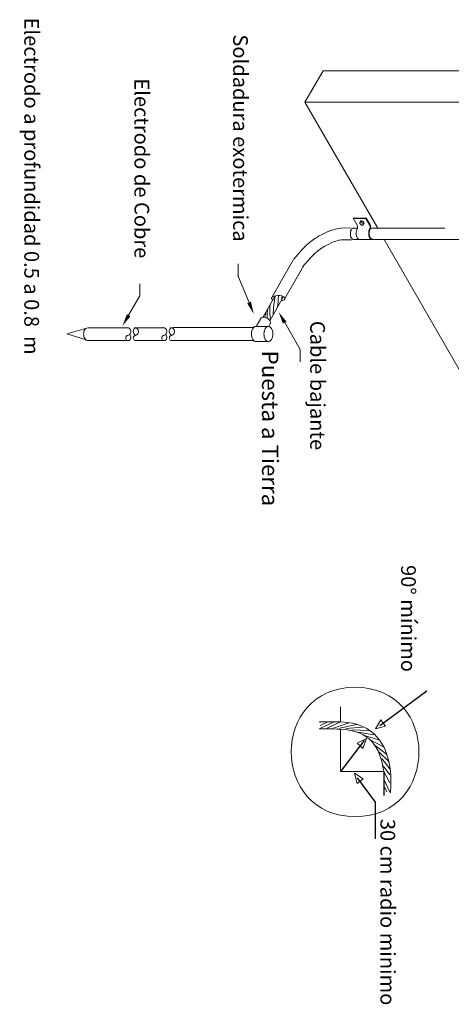
# Model space of a CAD drawing. Units: millimetres. Extents: x 109 to 2982, y -466 to 320.
# Drawn here: x 1835 to 1841, y -37 to -21 of the extents above; entities that cross this region are included whole.
import ezdxf

# ---------------------------------------------------------------- set-up
doc = ezdxf.new("R2010")
doc.units = ezdxf.units.MM
doc.layers.get('0').update_dxf_attribs({"color": 253})
doc.layers.add('ELEC-PROTELECTRIC SPT', color=7, linetype='Continuous', lineweight=20, true_color=0xa4123f)
doc.layers.add('ELEC-PROTELECTRIC-DIBUJO', color=7, linetype='Continuous', lineweight=20)
doc.layers.add('ELEC-PROTELECTRIC-TEXTO', color=7, linetype='Continuous', lineweight=20)
doc.styles.add('ROMANS', font='romans.shx')

msp = doc.modelspace()

# ---------------------------------------------------------------- linework, layer by layer
msp.add_line((1840.435, -33.251), (1840.435, -33.629))
at = {"layer": 'ELEC-PROTELECTRIC SPT'}
for p, q in [((1840.228, -24.73), (1840.221, -24.73)), ((1838.547, -26.124), (1838.736, -25.792)), ((1838.651, -26.184), (1838.867, -25.806)), ((1838.51, -26.147), (1838.437, -26.274)), ((1838.658, -26.232), (1838.634, -26.274)), ((1835.796, -26.295), (1835.471, -26.39)), ((1835.471, -26.39), (1835.771, -26.486)), ((1836.423, -26.293), (1835.801, -26.293)), ((1836.988, -26.293), (1836.54, -26.293)), ((1838.396, -26.291), (1837.133, -26.291)), ((1838.628, -26.274), (1838.428, -26.274)), ((1835.796, -26.495), (1836.445, -26.495)), ((1836.541, -26.495), (1837.009, -26.495)), ((1837.132, -26.493), (1838.395, -26.493)), ((1838.63, -26.512), (1838.431, -26.512))]:
    msp.add_line(p, q, dxfattribs=at)
for centre, radius, start, end in [((1840.214, -26.016), 1.562, 177.0125, 185.593), ((1840.565, -26.138), 1.862, 169.3511, 178.5854), ((1841.957, -26.199), 3.194, 172.6038, 175.956), ((1793.066, -19.41), 46.221, 351.9771, 352.0579), ((1824.488, -22.466), 14.552, 345.4179, 345.7823), ((1839.814, -26.175), 1.207, 171.321, 178.5573), ((1838.536, -26.159), 0.0292, 150, 156.7774), ((1838.536, -26.159), 0.0292, 114.3429, 150), ((1838.55, -26.188), 0.0615, 90, 114.3429), ((1838.55, -26.223), 0.0963, 73.4495, 90), ((1838.536, -26.27), 0.145, 60, 73.4495), ((1838.536, -26.27), 0.145, 46.5505, 60), ((1838.569, -26.235), 0.0963, 30, 46.5505), ((1838.6, -26.217), 0.0615, 5.6571, 30), ((1838.632, -26.214), 0.0292, 323.8488, 330), ((1838.632, -26.214), 0.0292, 330, 5.6571), ((1835.904, -26.394), 0.171, 166.5505, 180), ((1835.904, -26.394), 0.171, 180, 193.4495), ((1835.848, -26.38), 0.113, 150, 166.5505), ((1835.813, -26.36), 0.0722, 130.8493, 150), ((1836.413, -26.354), 0.0621, 281.5429, 92.1422), ((1836.408, -26.444), 0.065, 310.6128, 42.6638), ((1836.58, -26.35), 0.0699, 123.5012, 241.4073), ((1836.531, -26.354), 0.0621, 281.5429, 92.1422), ((1836.977, -26.354), 0.0621, 281.5429, 92.1422), ((1836.972, -26.444), 0.065, 310.6128, 42.6638), ((1837.144, -26.35), 0.0699, 123.5012, 241.4073), ((1837.095, -26.354), 0.0621, 281.5429, 92.1422), ((1838.568, -26.392), 0.206, 166.5505, 180), ((1838.568, -26.392), 0.206, 180, 193.4495), ((1838.501, -26.376), 0.136, 150, 166.5505), ((1838.458, -26.352), 0.0869, 125.6571, 150), ((1838.432, -26.315), 0.0412, 95.5774, 125.6571), ((1838.765, -26.392), 0.206, 166.5505, 180), ((1838.765, -26.392), 0.206, 180, 193.4495), ((1838.697, -26.376), 0.136, 150, 166.5505), ((1838.655, -26.352), 0.0869, 125.6571, 150), ((1838.628, -26.315), 0.0412, 90, 125.6571), ((1838.628, -26.315), 0.0412, 54.3429, 90), ((1838.602, -26.352), 0.0869, 30, 54.3429), ((1838.559, -26.376), 0.136, 13.4495, 30), ((1838.491, -26.392), 0.206, 0, 13.4495), ((1838.491, -26.392), 0.206, 346.5505, 0), ((1835.848, -26.407), 0.113, 193.4495, 210), ((1835.813, -26.428), 0.0722, 210, 234.3429), ((1835.791, -26.459), 0.0342, 234.3429, 270), ((1835.791, -26.459), 0.0342, 270, 278.4493), ((1836.434, -26.455), 0.0414, 101.5429, 293.1642), ((1836.552, -26.455), 0.0414, 101.5429, 293.1642), ((1836.998, -26.455), 0.0414, 101.5429, 293.1642), ((1837.116, -26.455), 0.0414, 101.5429, 293.1642), ((1838.501, -26.409), 0.136, 193.4495, 210), ((1838.458, -26.433), 0.0869, 210, 234.3429), ((1838.432, -26.47), 0.0412, 234.3429, 270), ((1838.432, -26.47), 0.0412, 270, 287.6062), ((1838.697, -26.409), 0.136, 193.4495, 210), ((1838.655, -26.433), 0.0869, 210, 234.3429), ((1838.628, -26.47), 0.0412, 234.3429, 270), ((1838.628, -26.47), 0.0412, 270, 305.6571), ((1838.602, -26.433), 0.0869, 305.6571, 330), ((1838.559, -26.409), 0.136, 330, 346.5505)]:
    msp.add_arc(centre, radius, start, end, dxfattribs=at)
for points in [[(1839.428, -32.476), (1839.428, -32.476), (1839.635, -32.471), (1839.766, -32.476), (1839.766, -32.476), (1840.292, -32.496), (1840.494, -32.828), (1840.541, -33.251), (1840.541, -33.251), (1840.556, -33.382), (1840.541, -33.589), (1840.541, -33.589)], [(1839.425, -32.582), (1839.425, -32.582), (1839.625, -32.584), (1839.753, -32.59), (1839.753, -32.59), (1840.229, -32.612), (1840.374, -32.865), (1840.437, -33.252), (1840.437, -33.252), (1840.457, -33.374), (1840.435, -33.589), (1840.435, -33.589)]]:
    msp.add_open_spline(points, degree=3, knots=[0, 0, 0, 0, 0.25, 0.25, 0.25, 0.25, 0.5, 0.5, 0.5, 0.5, 1, 1, 1, 1], dxfattribs=at)
for points in [[(1839.438, -32.532), (1839.438, -32.532), (1839.558, -32.476), (1839.558, -32.476)], [(1839.447, -32.575), (1839.447, -32.575), (1839.658, -32.476), (1839.658, -32.476)], [(1839.547, -32.575), (1839.547, -32.575), (1839.758, -32.476), (1839.758, -32.476)], [(1839.647, -32.575), (1839.647, -32.575), (1839.891, -32.488), (1839.891, -32.488)], [(1839.746, -32.575), (1839.746, -32.575), (1840.009, -32.518), (1840.009, -32.518)], [(1840.102, -32.556), (1840.102, -32.556), (1839.848, -32.581), (1839.848, -32.581)], [(1839.936, -32.598), (1839.936, -32.598), (1840.195, -32.611), (1840.195, -32.611)], [(1840.038, -32.635), (1840.038, -32.635), (1840.28, -32.677), (1840.28, -32.677)], [(1840.132, -32.687), (1840.132, -32.687), (1840.356, -32.757), (1840.356, -32.757)], [(1840.221, -32.758), (1840.221, -32.758), (1840.432, -32.868), (1840.432, -32.868)], [(1840.3, -32.846), (1840.3, -32.846), (1840.487, -32.987), (1840.487, -32.987)], [(1840.361, -32.944), (1840.361, -32.944), (1840.519, -33.104), (1840.519, -33.104)], [(1840.405, -33.052), (1840.405, -33.052), (1840.533, -33.213), (1840.533, -33.213)], [(1840.429, -33.164), (1840.429, -33.164), (1840.534, -33.304), (1840.534, -33.304)], [(1840.435, -33.251), (1840.435, -33.251), (1840.534, -33.433), (1840.534, -33.433)], [(1840.435, -33.372), (1840.435, -33.372), (1840.531, -33.577), (1840.531, -33.577)], [(1840.435, -33.472), (1840.435, -33.472), (1840.482, -33.573), (1840.482, -33.573)]]:
    msp.add_open_spline(points, degree=3, dxfattribs=at)
at = {"layer": 'ELEC-PROTELECTRIC-DIBUJO'}
for p, q in [((1839.201, -22.756), (1839.486, -22.263)), ((1846.505, -22.263), (1839.486, -22.263)), ((1839.201, -22.756), (1846.22, -22.756)), ((1839.201, -22.756), (1840.341, -24.73)), ((1840.162, -24.576), (1839.958, -24.576)), ((1839.958, -24.576), (1840.02, -24.683)), ((1840.162, -24.583), (1839.958, -24.583)), ((1840.061, -24.636), (1840.059, -24.659)), ((1840.059, -24.659), (1840.089, -24.683)), ((1840.072, -24.617), (1840.061, -24.636)), ((1840.061, -24.636), (1840.084, -24.636)), ((1840.072, -24.617), (1840.095, -24.617)), ((1840.095, -24.617), (1840.084, -24.636)), ((1840.084, -24.636), (1840.114, -24.659)), ((1840.112, -24.683), (1840.089, -24.683)), ((1840.095, -24.617), (1840.125, -24.64)), ((1840.114, -24.659), (1840.112, -24.683)), ((1840.112, -24.683), (1840.123, -24.664)), ((1840.125, -24.64), (1840.114, -24.659)), ((1840.125, -24.64), (1840.123, -24.664)), ((1840.156, -24.58), (1840.214, -24.68)), ((1840.162, -24.576), (1840.221, -24.677)), ((1840.252, -24.911), (1840.056, -24.911)), ((1840.254, -24.904), (1840.252, -24.911)), ((1840.445, -24.91), (1841.756, -27.182))]:
    msp.add_line(p, q, dxfattribs=at)
at = {"layer": 'ELEC-PROTELECTRIC-DIBUJO', "color": 124}
for p, q in [((1839.424, -24.855), (1839.36, -24.894)), ((1839.49, -24.819), (1839.426, -24.854)), ((1839.55, -24.789), (1839.491, -24.819)), ((1839.618, -24.763), (1839.553, -24.788)), ((1839.701, -24.742), (1839.621, -24.762)), ((1839.762, -24.731), (1839.703, -24.741)), ((1839.926, -24.729), (1839.767, -24.731)), ((1839.926, -24.76), (1839.915, -24.76)), ((1839.963, -24.73), (1840.025, -24.73)), ((1840.228, -24.73), (1840.733, -24.73)), ((1840.733, -24.73), (1841.393, -24.73)), ((1839.214, -25.009), (1839.155, -25.073)), ((1839.291, -24.942), (1839.217, -25.006)), ((1839.358, -24.895), (1839.294, -24.94)), ((1839.52, -25.011), (1839.456, -25.051)), ((1839.577, -24.981), (1839.513, -25.016)), ((1839.633, -24.953), (1839.573, -24.983)), ((1839.684, -24.934), (1839.619, -24.959)), ((1839.745, -24.92), (1839.666, -24.94)), ((1839.793, -24.913), (1839.733, -24.923)), ((1839.929, -24.913), (1839.77, -24.915)), ((1839.994, -24.911), (1839.964, -24.911)), ((1839.994, -24.911), (1842.305, -24.911)), ((1839.154, -25.074), (1839.026, -25.22)), ((1839.349, -25.134), (1839.29, -25.198)), ((1839.349, -25.134), (1839.29, -25.198)), ((1839.412, -25.081), (1839.337, -25.145)), ((1839.463, -25.046), (1839.399, -25.091)), ((1838.688, -25.812), (1839.023, -25.225)), ((1838.888, -25.833), (1839.182, -25.316)), ((1839.293, -25.195), (1839.165, -25.341))]:
    msp.add_line(p, q, dxfattribs=at)
at = {"layer": 'ELEC-PROTELECTRIC-DIBUJO', "color": 2}
for p, q in [((1838.153, -25.484), (1838.153, -25.292)), ((1838.325, -25.9), (1838.148, -25.473)), ((1836.613, -25.796), (1836.613, -25.603)), ((1836.438, -26.099), (1836.613, -25.796)), ((1838.884, -26.213), (1839.128, -26.636)), ((1839.128, -26.636), (1839.128, -26.829))]:
    msp.add_line(p, q, dxfattribs=at)
at = {"layer": 'ELEC-PROTELECTRIC-DIBUJO'}
for centre, radius, start, end in [((1839.967, -24.708), 0.0578, 13.4495, 28.0824), ((1839.935, -24.716), 0.091, 0, 13.4495), ((1840.163, -24.708), 0.0578, 13.4495, 28.0824), ((1840.131, -24.716), 0.091, 360, 13.4495), ((1840.163, -24.708), 0.065, 13.4495, 28.0824), ((1840.131, -24.716), 0.0982, 360, 13.4495), ((1840.168, -24.814), 0.164, 166.5505, 180), ((1840.168, -24.814), 0.164, 180, 193.4495), ((1840.117, -24.801), 0.111, 150, 166.5505), ((1840.117, -24.826), 0.111, 193.4495, 210), ((1840.084, -24.782), 0.0734, 149.3884, 150), ((1839.967, -24.723), 0.0578, 337.5321, 346.5505), ((1839.935, -24.716), 0.091, 346.5505, 360), ((1840.364, -24.814), 0.164, 166.5505, 180), ((1840.364, -24.814), 0.164, 180, 193.4495), ((1840.312, -24.801), 0.111, 150, 166.5505), ((1840.312, -24.826), 0.111, 193.4495, 210), ((1840.364, -24.814), 0.157, 166.5505, 180), ((1840.364, -24.814), 0.157, 180, 193.4495), ((1840.312, -24.801), 0.104, 150, 166.5505), ((1840.312, -24.826), 0.104, 193.4495, 210), ((1840.28, -24.782), 0.0734, 149.3884, 150), ((1840.163, -24.723), 0.0578, 337.5321, 346.5505), ((1840.131, -24.716), 0.091, 346.5505, 0), ((1840.163, -24.723), 0.065, 337.5321, 346.5505), ((1840.28, -24.782), 0.0662, 148.7655, 150), ((1840.131, -24.716), 0.0982, 346.5505, 0), ((1840.084, -24.845), 0.0734, 210, 234.3429), ((1840.064, -24.873), 0.0386, 234.3429, 258.6456), ((1840.28, -24.845), 0.0734, 210, 234.3429), ((1840.28, -24.845), 0.0662, 210, 234.3429), ((1840.26, -24.873), 0.0386, 234.3429, 258.6456), ((1840.26, -24.873), 0.0314, 234.3429, 259.4211)]:
    msp.add_arc(centre, radius, start, end, dxfattribs=at)
at = {"layer": 'ELEC-PROTELECTRIC-DIBUJO', "color": 124}
for centre, radius, start, end in [((1840.069, -24.82), 0.156, 166.5505, 180), ((1840.069, -24.82), 0.156, 180, 193.4495), ((1840.018, -24.808), 0.103, 150, 166.5505), ((1840.018, -24.833), 0.103, 193.4495, 210), ((1839.986, -24.789), 0.066, 125.6571, 150), ((1839.965, -24.761), 0.0313, 125.6571, 133.6613), ((1839.965, -24.761), 0.0313, 90, 125.6571), ((1839.965, -24.761), 0.0313, 81.5589, 90), ((1839.986, -24.851), 0.066, 210, 234.3429), ((1839.965, -24.879), 0.0313, 234.3429, 268.251)]:
    msp.add_arc(centre, radius, start, end, dxfattribs=at)
at = {"layer": 'ELEC-PROTELECTRIC-DIBUJO', "color": 124, "extrusion": (0, 0, -1)}
msp.add_ellipse((1838.782, -25.833), major_axis=(0.106, 0), ratio=0.423841, start_param=2.497422, end_param=7.401862, dxfattribs=at)
at = {"layer": 'ELEC-PROTELECTRIC-DIBUJO', "lineweight": 15}
msp.add_open_spline([(1839.988, -33.96), (1838.655, -33.96), (1838.652, -31.932), (1839.988, -31.932), (1839.988, -31.932), (1841.322, -31.932), (1841.322, -33.96), (1839.988, -33.96)], degree=3, knots=[0, 0, 0, 0, 0.333333, 0.333333, 0.333333, 0.333333, 1, 1, 1, 1], dxfattribs=at)
at = {"layer": 'ELEC-PROTELECTRIC-DIBUJO', "lineweight": 30}
for points in [[(1840.377, -32.531), (1840.377, -32.531), (1841.111, -31.986), (1841.111, -31.986)], [(1840.129, -32.769), (1840.129, -32.769), (1839.759, -33.251), (1839.759, -33.251)], [(1840.021, -33.353), (1840.021, -33.353), (1840.301, -33.734), (1840.301, -33.734)], [(1840.301, -33.734), (1840.301, -33.734), (1840.301, -34.311), (1840.301, -34.311)]]:
    msp.add_open_spline(points, degree=3, dxfattribs=at)
at = {"layer": 'ELEC-PROTELECTRIC-DIBUJO', "lineweight": 15}
for points in [[(1839.759, -32.481), (1839.759, -32.481), (1839.759, -32.237), (1839.759, -32.237)], [(1839.434, -32.487), (1839.434, -32.487), (1839.458, -32.476), (1839.458, -32.476)], [(1839.759, -33.251), (1839.759, -33.251), (1839.759, -32.594), (1839.759, -32.594)], [(1839.759, -33.251), (1839.759, -33.251), (1840.437, -33.251), (1840.437, -33.251)]]:
    msp.add_open_spline(points, degree=3, dxfattribs=at)
at = {"layer": 'ELEC-PROTELECTRIC-DIBUJO'}
for points in [[(1840.426, -32.493), (1840.426, -32.493), (1840.462, -32.541), (1840.462, -32.541), (1840.462, -32.541), (1840.462, -32.541), (1840.305, -32.583), (1840.305, -32.583), (1840.305, -32.583), (1840.305, -32.583), (1840.39, -32.444), (1840.39, -32.444), (1840.39, -32.444), (1840.39, -32.444), (1840.426, -32.493), (1840.426, -32.493)], [(1840.065, -32.85), (1840.065, -32.85), (1840.02, -32.81), (1840.02, -32.81), (1840.02, -32.81), (1840.02, -32.81), (1840.167, -32.738), (1840.167, -32.738), (1840.167, -32.738), (1840.167, -32.738), (1840.11, -32.891), (1840.11, -32.891), (1840.11, -32.891), (1840.11, -32.891), (1840.065, -32.85), (1840.065, -32.85)], [(1840.067, -33.403), (1840.067, -33.403), (1840.019, -33.439), (1840.019, -33.439), (1840.019, -33.439), (1840.019, -33.439), (1839.977, -33.282), (1839.977, -33.282), (1839.977, -33.282), (1839.977, -33.282), (1840.116, -33.367), (1840.116, -33.367), (1840.116, -33.367), (1840.116, -33.367), (1840.067, -33.403), (1840.067, -33.403)]]:
    msp.add_open_spline(points, degree=3, knots=[0, 0, 0, 0, 0.2, 0.2, 0.2, 0.2, 0.4, 0.4, 0.4, 0.4, 0.6, 0.6, 0.6, 0.6, 1, 1, 1, 1], dxfattribs=at)
at = {"layer": 'ELEC-PROTELECTRIC-DIBUJO', "color": 2}
for points in [[(1838.355, -25.887), (1838.295, -25.912), (1838.399, -26.077)], [(1836.465, -26.115), (1836.41, -26.083), (1836.341, -26.266)], [(1838.856, -26.229), (1838.912, -26.197), (1838.788, -26.046)]]:
    msp.add_solid(points, dxfattribs=at)

# ---------------------------------------------------------------- texts
at = {"layer": 'ELEC-PROTELECTRIC-TEXTO', "style": 'ROMANS'}
for s, height, p in [('Electrodo a profundidad 0.5 a 0.8  m', 0.23077, (1834.803, -21.431)), ('Soldadura exotermica', 0.23077, (1838.076, -21.694)), ('Electrodo de Cobre', 0.23077, (1836.529, -22.384)), ('Cable bajante ', 0.23077, (1839.284, -26.186)), ('Puesta a Tierra ', 0.25642, (1838.528, -26.652)), ('90° mínimo', 0.2308, (1840.708, -30.016)), ('30 cm radio minimo', 0.23077, (1840.384, -33.996))]:
    msp.add_text(s, height=height, rotation=270, dxfattribs=at).set_placement(p)

doc.saveas('drawing.dxf')
